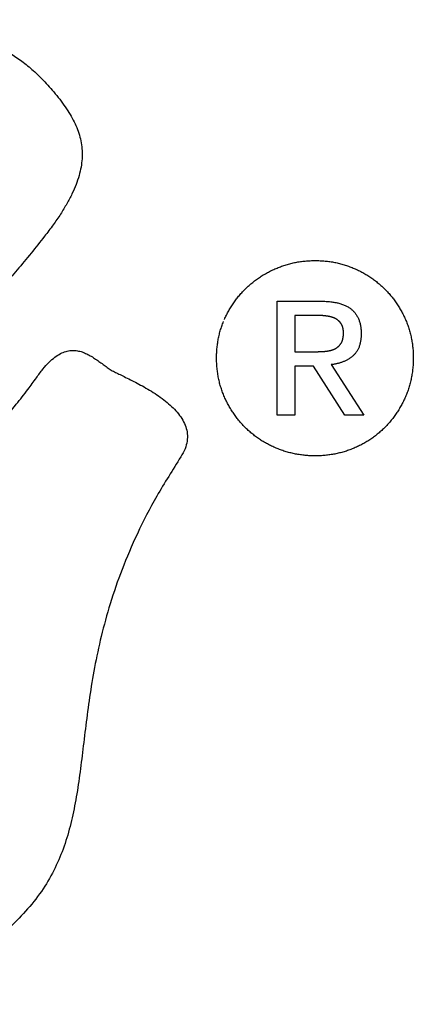
# Model space of a CAD drawing. Extents: x 38 to 58, y -4.6 to 10.9.
# Drawn here: x 45.5 to 45.9, y 10 to 10.9 of the extents above; entities that cross this region are included whole.
import ezdxf

# ---------------------------------------------------------------- set-up
doc = ezdxf.new("R2010")
doc.units = 0
doc.header["$MEASUREMENT"] = 0
doc.layers.add('NOTES', color=6, linetype='CONTINUOUS')

msp = doc.modelspace()

# ---------------------------------------------------------------- linework, layer by layer
at = {"layer": 'NOTES'}
for p, q in [((45.74791, 10.5284), (45.74791, 10.62288)), ((45.74791, 10.62288), (45.78448, 10.62288)), ((45.7821, 10.61103), (45.76258, 10.61103)), ((45.76258, 10.61103), (45.76258, 10.58098)), ((45.78256, 10.61102), (45.7821, 10.61103)), ((45.76258, 10.58098), (45.77798, 10.58098)), ((45.77819, 10.56913), (45.76258, 10.56913)), ((45.76258, 10.56913), (45.76258, 10.5284)), ((45.80399, 10.5284), (45.77819, 10.56913)), ((45.79403, 10.57041), (45.79272, 10.57026)), ((45.79272, 10.57026), (45.81981, 10.5284)), ((45.76258, 10.5284), (45.74791, 10.5284)), ((45.81981, 10.5284), (45.80399, 10.5284))]:
    msp.add_line(p, q, dxfattribs=at)
for points in [[(42.89711, 10.16367), (42.8993, 10.17025), (42.90203, 10.17726), (42.90527, 10.18465), (42.90898, 10.19237), (42.91311, 10.20036), (42.91763, 10.20858), (42.9225, 10.21697), (42.92769, 10.22549), (42.93314, 10.23407), (42.93883, 10.24268), (42.94471, 10.25126), (42.95075, 10.25976), (42.9569, 10.26812), (42.96313, 10.2763), (42.96939, 10.28425), (42.97566, 10.29192), (42.98323, 10.30049), (42.99303, 10.3108), (43.00472, 10.32259), (43.01799, 10.33557), (43.03248, 10.34947), (43.04788, 10.36404), (43.06385, 10.37899), (43.08007, 10.39405), (43.09619, 10.40894), (43.1119, 10.42341), (43.12685, 10.43718), (43.14073, 10.44998), (43.15319, 10.46152), (43.16391, 10.47156), (43.17255, 10.47982), (43.17879, 10.48602), (43.18577, 10.49214), (43.19312, 10.49667), (43.20077, 10.49971), (43.20864, 10.50141), (43.21664, 10.50189), (43.2247, 10.50131), (43.23275, 10.49978), (43.24071, 10.49744), (43.24849, 10.49442), (43.25602, 10.49087), (43.26323, 10.48691), (43.27003, 10.48268), (43.27635, 10.4783), (43.28211, 10.47393), (43.28723, 10.46968), (43.29163, 10.4657), (43.29553, 10.46195), (43.29915, 10.45832), (43.30246, 10.4548), (43.30544, 10.45136), (43.30803, 10.44799), (43.31022, 10.44469), (43.31195, 10.44142), (43.31321, 10.43819), (43.31395, 10.43496), (43.31414, 10.43174), (43.31375, 10.4285), (43.31274, 10.42523), (43.31106, 10.42191), (43.30871, 10.41853), (43.30563, 10.41508), (43.30179, 10.41153), (43.29586, 10.40638), (43.28683, 10.39836), (43.2751, 10.38784), (43.26108, 10.37517), (43.24516, 10.36072), (43.22778, 10.34484), (43.20932, 10.3279), (43.19021, 10.31025), (43.17084, 10.29226), (43.15164, 10.27429), (43.13299, 10.25669), (43.11533, 10.23983), (43.09903, 10.22407), (43.08454, 10.20976), (43.07224, 10.19727), (43.06255, 10.18697), (43.05472, 10.17824), (43.0477, 10.17022), (43.04147, 10.16285), (43.036, 10.15606), (43.03125, 10.14979), (43.0272, 10.14398), (43.02382, 10.13857), (43.02108, 10.13351), (43.01894, 10.12871), (43.01739, 10.12414), (43.01638, 10.11972), (43.0159, 10.11539), (43.0159, 10.1111), (43.01636, 10.10678), (43.01725, 10.10237), (43.01854, 10.09782), (43.02089, 10.09427), (43.0249, 10.09283), (43.03042, 10.09336), (43.03734, 10.09572), (43.04552, 10.09974), (43.05483, 10.10528), (43.06513, 10.1122), (43.0763, 10.12034), (43.0882, 10.12955), (43.10071, 10.1397), (43.11368, 10.15063), (43.127, 10.16219), (43.14052, 10.17424), (43.15413, 10.18662), (43.16768, 10.19918), (43.18104, 10.21179), (43.19494, 10.22509), (43.2106, 10.24024), (43.2277, 10.2569), (43.24591, 10.27476), (43.26491, 10.29348), (43.28437, 10.31274), (43.30396, 10.33221), (43.32337, 10.35158), (43.34226, 10.37051), (43.36031, 10.38868), (43.37719, 10.40576), (43.39258, 10.42142), (43.40614, 10.43535), (43.41757, 10.44721), (43.42653, 10.45669), (43.43269, 10.46344), (43.43719, 10.46832), (43.44141, 10.47239), (43.44537, 10.47572), (43.44912, 10.47834), (43.45268, 10.48031), (43.4561, 10.48167), (43.45939, 10.48247), (43.4626, 10.48277), (43.46574, 10.48259), (43.46888, 10.48201), (43.47202, 10.48106), (43.47522, 10.47979), (43.47849, 10.47824), (43.48187, 10.47648), (43.4854, 10.47454), (43.48912, 10.47247), (43.49351, 10.47004), (43.49891, 10.46702), (43.50511, 10.46345), (43.51188, 10.45939), (43.51898, 10.45485), (43.52619, 10.44989), (43.53328, 10.44456), (43.54004, 10.4389), (43.54622, 10.43294), (43.55161, 10.42673), (43.55597, 10.42032), (43.5591, 10.41375), (43.56074, 10.40706), (43.56069, 10.40029), (43.5587, 10.39349), (43.55457, 10.38671), (43.54612, 10.37657), (43.53563, 10.36507), (43.52341, 10.35243), (43.50977, 10.3389), (43.49501, 10.32469), (43.47944, 10.31004), (43.46337, 10.29519), (43.4471, 10.28036), (43.43095, 10.26578), (43.41522, 10.2517), (43.40022, 10.23832), (43.38625, 10.22591), (43.37363, 10.21467), (43.36267, 10.20484), (43.35367, 10.19666), (43.34693, 10.19035), (43.34113, 10.1845), (43.33488, 10.17767), (43.32837, 10.17006), (43.32184, 10.16187), (43.31546, 10.15333), (43.30945, 10.14463), (43.30403, 10.13597), (43.29939, 10.12758), (43.29574, 10.11965), (43.29329, 10.11238), (43.29224, 10.10599), (43.29281, 10.10069), (43.2952, 10.09667), (43.29961, 10.09415), (43.30625, 10.09334), (43.31533, 10.09443), (43.32745, 10.09879), (43.34269, 10.10722), (43.36054, 10.11914), (43.38044, 10.13393), (43.40186, 10.15099), (43.42425, 10.16973), (43.44707, 10.18954), (43.46979, 10.20982), (43.49185, 10.22996), (43.51273, 10.24937), (43.53188, 10.26745), (43.54877, 10.28359), (43.56283, 10.29719), (43.57355, 10.30765), (43.58038, 10.31437), (43.58278, 10.31674), (43.58298, 10.3175), (43.58358, 10.31969), (43.58459, 10.3232), (43.58602, 10.32789), (43.58787, 10.33363), (43.59016, 10.34031), (43.59287, 10.34779), (43.59604, 10.35596), (43.59964, 10.36467), (43.60371, 10.37382), (43.60824, 10.38328), (43.61324, 10.39291), (43.61872, 10.4026), (43.62468, 10.41221), (43.63113, 10.42162), (43.63807, 10.43072), (43.64587, 10.43999), (43.65475, 10.44991), (43.66452, 10.46025), (43.67501, 10.47083), (43.68602, 10.48142), (43.69736, 10.49183), (43.70885, 10.50185), (43.72031, 10.51126), (43.73154, 10.51987), (43.74235, 10.52746), (43.75257, 10.53384), (43.76201, 10.53879), (43.77047, 10.5421), (43.77777, 10.54357), (43.78373, 10.543), (43.78816, 10.54018), (43.79188, 10.53622), (43.79575, 10.53235), (43.79965, 10.52849), (43.80344, 10.52456), (43.80699, 10.52048), (43.81015, 10.51618), (43.81281, 10.51157), (43.81482, 10.50661), (43.81604, 10.50118), (43.81636, 10.49524), (43.81562, 10.48868), (43.8137, 10.48146), (43.81047, 10.47348), (43.80579, 10.46467), (43.79953, 10.45495), (43.79155, 10.44426), (43.78259, 10.43308), (43.77357, 10.42204), (43.76457, 10.41122), (43.75568, 10.40069), (43.74698, 10.39053), (43.73858, 10.38084), (43.73055, 10.37168), (43.72299, 10.36315), (43.71598, 10.35531), (43.70962, 10.34826), (43.70399, 10.34207), (43.69918, 10.33682), (43.69529, 10.3326), (43.6924, 10.32949), (43.6906, 10.32756), (43.68998, 10.3269), (43.68987, 10.32647), (43.68959, 10.32527), (43.68924, 10.32343), (43.68894, 10.32108), (43.68877, 10.31834), (43.68885, 10.31535), (43.68926, 10.31223), (43.69012, 10.30912), (43.69152, 10.30614), (43.69356, 10.30342), (43.69634, 10.30109), (43.69998, 10.29928), (43.70455, 10.29812), (43.71017, 10.29774), (43.71694, 10.29826), (43.72496, 10.29982), (43.73073, 10.30137), (43.73701, 10.30332), (43.74375, 10.30564), (43.75089, 10.30829), (43.75834, 10.31121), (43.76605, 10.31437), (43.77395, 10.31773), (43.78199, 10.32125), (43.79008, 10.32487), (43.79816, 10.32857), (43.80618, 10.33231), (43.81406, 10.33603), (43.82174, 10.3397), (43.82916, 10.34328), (43.83624, 10.34673), (43.84293, 10.35), (43.85627, 10.36236), (43.86958, 10.37435), (43.88279, 10.38593), (43.89584, 10.39707), (43.90863, 10.40773), (43.92112, 10.41789), (43.93322, 10.42752), (43.94487, 10.43658), (43.95599, 10.44503), (43.96651, 10.45287), (43.97636, 10.46004), (43.98548, 10.46652), (43.99377, 10.47227), (44.00119, 10.47727), (44.00765, 10.48149), (44.0131, 10.48489), (44.02119, 10.48961), (44.02966, 10.49418), (44.03842, 10.49851), (44.04742, 10.50254), (44.0566, 10.50621), (44.06589, 10.50945), (44.07523, 10.51221), (44.08457, 10.51441), (44.09383, 10.51599), (44.10296, 10.5169), (44.1119, 10.51706), (44.12059, 10.51641), (44.12895, 10.51489), (44.13694, 10.51243), (44.14448, 10.50897), (44.15153, 10.50445), (44.15828, 10.49926), (44.16499, 10.49389), (44.1716, 10.48841), (44.17804, 10.48291), (44.18427, 10.47743), (44.19024, 10.47207), (44.19589, 10.46688), (44.20118, 10.46194), (44.20603, 10.45731), (44.21042, 10.45307), (44.21427, 10.4493), (44.21754, 10.44605), (44.22017, 10.44339), (44.22212, 10.44141), (44.22333, 10.44017), (44.22375, 10.43975), (44.22442, 10.43945), (44.22636, 10.43862), (44.22941, 10.43731), (44.23341, 10.43558), (44.23821, 10.43349), (44.24366, 10.4311), (44.24961, 10.42846), (44.25591, 10.42564), (44.26239, 10.42269), (44.26893, 10.41968), (44.27534, 10.41667), (44.28151, 10.41372), (44.28725, 10.41088), (44.29243, 10.40821), (44.29689, 10.40578), (44.30048, 10.40364), (44.30366, 10.40162), (44.30694, 10.39954), (44.31024, 10.39739), (44.31348, 10.39517), (44.31659, 10.39287), (44.3195, 10.39051), (44.32212, 10.38808), (44.32437, 10.38558), (44.32618, 10.383), (44.32747, 10.38035), (44.32817, 10.37764), (44.3282, 10.37485), (44.32747, 10.372), (44.32592, 10.36907), (44.32347, 10.36607), (44.32004, 10.36301), (44.31515, 10.359), (44.30855, 10.35332), (44.30042, 10.34615), (44.29101, 10.33769), (44.2805, 10.32812), (44.26913, 10.31764), (44.2571, 10.30645), (44.24463, 10.29474), (44.23192, 10.28268), (44.2192, 10.27048), (44.20668, 10.25833), (44.19458, 10.24642), (44.18309, 10.23494), (44.17245, 10.22409), (44.16286, 10.21405), (44.15454, 10.20502), (44.14689, 10.19651), (44.13923, 10.18795), (44.13166, 10.17937), (44.1243, 10.17084), (44.11724, 10.16239), (44.11058, 10.15408), (44.10442, 10.14596), (44.09887, 10.13807), (44.09401, 10.13045), (44.08997, 10.12318), (44.08683, 10.11628), (44.08471, 10.10981), (44.08369, 10.10381), (44.08389, 10.09834), (44.0854, 10.09344), (44.08833, 10.08917), (44.09266, 10.08622), (44.09823, 10.0852), (44.10493, 10.08593), (44.11266, 10.08828), (44.1213, 10.09209), (44.13075, 10.09721), (44.14088, 10.10348), (44.1516, 10.11076), (44.16277, 10.11889), (44.17431, 10.12772), (44.1861, 10.1371), (44.19802, 10.14689), (44.20996, 10.15692), (44.22181, 10.16704), (44.23347, 10.17711), (44.24482, 10.18697), (44.25167, 10.19296), (44.25875, 10.19919), (44.266, 10.20563), (44.2734, 10.21224), (44.28091, 10.21898), (44.2885, 10.22582), (44.29612, 10.23271), (44.30375, 10.23963), (44.31134, 10.24653), (44.31887, 10.25338), (44.32629, 10.26015), (44.33358, 10.26679), (44.34068, 10.27327), (44.34758, 10.27955), (44.35423, 10.28561), (44.36059, 10.29139), (44.38148, 10.32853), (44.40609, 10.36598), (44.4339, 10.40349), (44.46435, 10.44081), (44.49689, 10.47767), (44.531, 10.51383), (44.5661, 10.54903), (44.60168, 10.58301), (44.63717, 10.61552), (44.67204, 10.64631), (44.70574, 10.67512), (44.73773, 10.70169), (44.76745, 10.72577), (44.79438, 10.74711), (44.81795, 10.76545), (44.83764, 10.78054), (44.85484, 10.7932), (44.87094, 10.80416), (44.886, 10.81352), (44.90009, 10.82138), (44.91326, 10.82783), (44.92559, 10.83299), (44.93713, 10.83694), (44.94795, 10.83979), (44.9581, 10.84163), (44.96765, 10.84256), (44.97667, 10.84269), (44.98522, 10.84212), (44.99335, 10.84093), (45.00114, 10.83923), (45.00865, 10.83713), (45.01594, 10.83471), (45.02292, 10.83222), (45.02952, 10.82979), (45.03577, 10.82737), (45.04171, 10.82494), (45.04737, 10.82244), (45.05279, 10.81983), (45.058, 10.81707), (45.06305, 10.81412), (45.06796, 10.81092), (45.07277, 10.80744), (45.07753, 10.80364), (45.08227, 10.79948), (45.08701, 10.7949), (45.09181, 10.78987), (45.09669, 10.78435), (45.1017, 10.77829), (45.10648, 10.77198), (45.11065, 10.76575), (45.11419, 10.75953), (45.11707, 10.75332), (45.11926, 10.74704), (45.12074, 10.74067), (45.12148, 10.73417), (45.12145, 10.7275), (45.12062, 10.72062), (45.11898, 10.71348), (45.11648, 10.70606), (45.11312, 10.6983), (45.10886, 10.69017), (45.10367, 10.68164), (45.09753, 10.67265), (45.09042, 10.66318), (45.06778, 10.63537), (45.04446, 10.60876), (45.02064, 10.58333), (44.99649, 10.5591), (44.97217, 10.53602), (44.94786, 10.51411), (44.92372, 10.49334), (44.89994, 10.47372), (44.87668, 10.45521), (44.85411, 10.43782), (44.83241, 10.42153), (44.81174, 10.40633), (44.79227, 10.39221), (44.77419, 10.37917), (44.75766, 10.36718), (44.74285, 10.35624), (44.7287, 10.34575), (44.71347, 10.33473), (44.69735, 10.32339), (44.68053, 10.31195), (44.66319, 10.3006), (44.64552, 10.28958), (44.62772, 10.27909), (44.60997, 10.26935), (44.59245, 10.26054), (44.57536, 10.25291), (44.55888, 10.24665), (44.54321, 10.24198), (44.52852, 10.2391), (44.51503, 10.23824), (44.5029, 10.2396), (44.49232, 10.24339), (44.49053, 10.24106), (44.48557, 10.23449), (44.4781, 10.22429), (44.46877, 10.21109), (44.45821, 10.19551), (44.44709, 10.17817), (44.43605, 10.15969), (44.42574, 10.1407), (44.4168, 10.12181), (44.40989, 10.10365), (44.40565, 10.08684), (44.40473, 10.072), (44.40777, 10.05975), (44.41543, 10.05072), (44.42835, 10.04552), (44.44719, 10.04478), (44.46952, 10.04776), (44.49243, 10.05315), (44.51573, 10.0607), (44.53927, 10.07016), (44.56288, 10.08128), (44.58641, 10.0938), (44.60969, 10.10748), (44.63256, 10.12206), (44.65485, 10.1373), (44.67641, 10.15293), (44.69707, 10.16872), (44.71667, 10.18441), (44.73504, 10.19974), (44.75204, 10.21448), (44.76748, 10.22836), (44.78121, 10.24114), (44.78305, 10.24287), (44.78486, 10.24459), (44.78664, 10.24627), (44.78839, 10.24793), (44.79011, 10.24957), (44.79181, 10.25118), (44.79348, 10.25276), (44.79512, 10.25432), (44.79673, 10.25585), (44.79831, 10.25735), (44.79987, 10.25883), (44.8014, 10.26029), (44.8029, 10.26172), (44.80438, 10.26312), (44.80583, 10.2645), (44.80726, 10.26586), (44.8081, 10.26779), (44.80895, 10.26973), (44.80981, 10.27166), (44.81068, 10.27361), (44.81155, 10.27556), (44.81244, 10.27752), (44.81333, 10.27948), (44.81423, 10.28146), (44.81514, 10.28344), (44.81606, 10.28543), (44.81699, 10.28742), (44.81794, 10.28943), (44.81889, 10.29145), (44.81986, 10.29347), (44.82084, 10.29551), (44.82184, 10.29756), (44.84219, 10.33507), (44.86647, 10.37295), (44.89411, 10.41094), (44.92456, 10.44877), (44.95724, 10.48617), (44.9916, 10.52289), (45.02705, 10.55866), (45.06305, 10.59322), (45.09902, 10.62628), (45.13439, 10.65761), (45.16861, 10.68692), (45.20111, 10.71396), (45.23132, 10.73846), (45.25867, 10.76016), (45.28261, 10.77879), (45.30257, 10.79409), (45.31977, 10.80674), (45.33587, 10.8177), (45.35093, 10.82706), (45.36502, 10.83492), (45.37819, 10.84137), (45.39052, 10.84653), (45.40206, 10.85048), (45.41288, 10.85333), (45.42303, 10.85517), (45.43258, 10.8561), (45.4416, 10.85623), (45.45015, 10.85566), (45.45828, 10.85447), (45.46607, 10.85277), (45.47358, 10.85067), (45.48087, 10.84825), (45.48785, 10.84576), (45.49445, 10.84333), (45.5007, 10.84092), (45.50664, 10.83848), (45.5123, 10.83598), (45.51772, 10.83337), (45.52293, 10.83061), (45.52798, 10.82766), (45.53289, 10.82446), (45.53771, 10.82098), (45.54246, 10.81718), (45.5472, 10.81302), (45.55194, 10.80844), (45.55674, 10.80341), (45.56162, 10.79789), (45.56663, 10.79183), (45.57141, 10.78552), (45.57558, 10.77929), (45.57912, 10.77308), (45.582, 10.76686), (45.58419, 10.76058), (45.58567, 10.75421), (45.58641, 10.74771), (45.58638, 10.74105), (45.58555, 10.73416), (45.5839, 10.72703), (45.58141, 10.7196), (45.57805, 10.71185), (45.57379, 10.70372), (45.5686, 10.69518), (45.56246, 10.6862), (45.55535, 10.67673), (45.53271, 10.64891), (45.5094, 10.6223), (45.48557, 10.59688), (45.46142, 10.57264), (45.4371, 10.54957), (45.41279, 10.52765), (45.38865, 10.50689), (45.36488, 10.48726), (45.34161, 10.46875), (45.31904, 10.45136), (45.29734, 10.43507), (45.27667, 10.41987), (45.25721, 10.40576), (45.23912, 10.39271), (45.22259, 10.38072), (45.20778, 10.36978), (45.19363, 10.35929), (45.1784, 10.34827), (45.16228, 10.33693), (45.14546, 10.32549), (45.12812, 10.31415), (45.11045, 10.30313), (45.09265, 10.29263), (45.0749, 10.28289), (45.05738, 10.27408), (45.04029, 10.26645), (45.02381, 10.26019), (45.00814, 10.25552), (44.99346, 10.25264), (44.97996, 10.25178), (44.96783, 10.25314), (44.95726, 10.25693), (44.95546, 10.2546), (44.9505, 10.24803), (44.94303, 10.23783), (44.9337, 10.22463), (44.92314, 10.20905), (44.91202, 10.19171), (44.90099, 10.17323), (44.89067, 10.15424), (44.88173, 10.13535), (44.87482, 10.11719), (44.87058, 10.10038), (44.86966, 10.08554), (44.8727, 10.07329), (44.88036, 10.06426), (44.89328, 10.05906), (44.91212, 10.05832), (44.93035, 10.06056), (44.94899, 10.06445), (44.96794, 10.06982), (44.98712, 10.07657), (45.00643, 10.08454), (45.02579, 10.0936), (45.04509, 10.10361), (45.06426, 10.11445), (45.0832, 10.12597), (45.10182, 10.13803), (45.12004, 10.15051), (45.13775, 10.16327), (45.15487, 10.17617), (45.17131, 10.18908), (45.18698, 10.20185), (45.20179, 10.21436), (45.20285, 10.22675), (45.2051, 10.2385), (45.20839, 10.24952), (45.21262, 10.25975), (45.21766, 10.26911), (45.22339, 10.27752), (45.22967, 10.28491), (45.2364, 10.29121), (45.24344, 10.29633), (45.25068, 10.3002), (45.25799, 10.30276), (45.26525, 10.30391), (45.27232, 10.30359), (45.27911, 10.30172), (45.28547, 10.29823), (45.29128, 10.29304), (45.30513, 10.30263), (45.32079, 10.31504), (45.33793, 10.32987), (45.35624, 10.34672), (45.37538, 10.36517), (45.39504, 10.38485), (45.41488, 10.40532), (45.4346, 10.4262), (45.45385, 10.44708), (45.47232, 10.46756), (45.48968, 10.48723), (45.50562, 10.50569), (45.5198, 10.52253), (45.5319, 10.53737), (45.5416, 10.54977), (45.54857, 10.55937), (45.55394, 10.56658), (45.55907, 10.57224), (45.56396, 10.57648), (45.56864, 10.57943), (45.57312, 10.58122), (45.57742, 10.58201), (45.58155, 10.58192), (45.58553, 10.58109), (45.58938, 10.57964), (45.59311, 10.57772), (45.59675, 10.57546), (45.60031, 10.57301), (45.60379, 10.57048), (45.60723, 10.56803), (45.61064, 10.56578), (45.61403, 10.56388), (45.61787, 10.562), (45.62251, 10.55975), (45.62776, 10.55715), (45.63344, 10.5542), (45.63936, 10.5509), (45.64535, 10.54727), (45.65121, 10.5433), (45.65677, 10.53902), (45.66184, 10.53441), (45.66623, 10.52949), (45.66977, 10.52428), (45.67227, 10.51877), (45.67354, 10.51296), (45.67341, 10.50688), (45.67169, 10.50053), (45.6682, 10.49391), (45.64827, 10.46124), (45.63221, 10.43007), (45.6195, 10.40033), (45.60969, 10.37196), (45.60226, 10.34491), (45.59674, 10.31911), (45.59264, 10.2945), (45.58948, 10.27104), (45.58677, 10.24864), (45.58402, 10.22726), (45.58074, 10.20684), (45.57647, 10.18732), (45.57069, 10.16863), (45.56294, 10.15072), (45.55272, 10.13353), (45.53955, 10.117), (45.52483, 10.10188), (45.51021, 10.08872), (45.49572, 10.07741), (45.48145, 10.06784), (45.46741, 10.05989), (45.4537, 10.05345), (45.44034, 10.04841), (45.4274, 10.04465), (45.41493, 10.04205), (45.40299, 10.04051), (45.39163, 10.03992), (45.38091, 10.04015), (45.37087, 10.04108), (45.36158, 10.04262), (45.35309, 10.04464), (45.34545, 10.04704), (45.33783, 10.05051), (45.32948, 10.05567), (45.32057, 10.06227), (45.31127, 10.07003), (45.30175, 10.07869), (45.29216, 10.08798), (45.28269, 10.09764), (45.27351, 10.10741), (45.26477, 10.11702), (45.25664, 10.1262), (45.24931, 10.1347), (45.24293, 10.14225), (45.23768, 10.14858), (45.23372, 10.15343), (45.23122, 10.15653)], [(45.70433, 10.60781), (45.70516, 10.60964), (45.70603, 10.61144), (45.70693, 10.6132), (45.70787, 10.61494), (45.70885, 10.61664), (45.70986, 10.61832), (45.71091, 10.61996), (45.712, 10.62158), (45.71311, 10.62316), (45.71427, 10.62471), (45.71547, 10.62623), (45.7167, 10.62773), (45.71796, 10.62919), (45.71927, 10.63062), (45.72061, 10.63202), (45.72199, 10.63339), (45.72339, 10.63472), (45.72483, 10.63603), (45.7263, 10.63729), (45.7278, 10.63852), (45.72932, 10.63971), (45.73087, 10.64086), (45.73245, 10.64198), (45.73407, 10.64306), (45.7357, 10.64411), (45.73737, 10.64512), (45.73907, 10.64609), (45.7408, 10.64703), (45.74255, 10.64793), (45.74433, 10.64879), (45.74614, 10.64962), (45.74799, 10.65041), (45.74985, 10.65116), (45.75172, 10.65186), (45.75361, 10.6525), (45.75552, 10.65311), (45.75744, 10.65366), (45.75937, 10.65417), (45.76132, 10.65463), (45.76329, 10.65504), (45.76526, 10.6554), (45.76726, 10.65572), (45.76926, 10.65598), (45.77129, 10.6562), (45.77332, 10.65637), (45.77537, 10.65649), (45.77744, 10.65656), (45.77952, 10.65659), (45.78159, 10.65656), (45.78365, 10.65649), (45.7857, 10.65637), (45.78773, 10.6562), (45.78974, 10.65598), (45.79175, 10.65572), (45.79373, 10.6554), (45.79571, 10.65504), (45.79766, 10.65463), (45.7996, 10.65417), (45.80152, 10.65366), (45.80344, 10.65311), (45.80533, 10.6525), (45.80721, 10.65186), (45.80908, 10.65116), (45.81093, 10.65041), (45.81275, 10.64962), (45.81455, 10.64879), (45.81632, 10.64793), (45.81806, 10.64703), (45.81977, 10.64609), (45.82145, 10.64512), (45.82311, 10.64411), (45.82474, 10.64306), (45.82633, 10.64198), (45.8279, 10.64086), (45.82944, 10.63971), (45.83095, 10.63852), (45.83243, 10.63729), (45.83388, 10.63603), (45.83531, 10.63472), (45.83671, 10.63339), (45.83807, 10.63202), (45.8394, 10.63062), (45.84069, 10.62919), (45.84194, 10.62773), (45.84316, 10.62623), (45.84435, 10.62471), (45.8455, 10.62316), (45.84662, 10.62158), (45.84769, 10.61996), (45.84874, 10.61832), (45.84974, 10.61664), (45.85072, 10.61494), (45.85165, 10.6132), (45.85256, 10.61144), (45.85342, 10.60964), (45.85426, 10.60781), (45.85504, 10.60596), (45.85578, 10.60409), (45.85646, 10.60219), (45.8571, 10.60029), (45.85768, 10.59836), (45.85821, 10.59642), (45.85869, 10.59445), (45.85913, 10.59247), (45.85951, 10.59047), (45.85984, 10.58845), (45.86012, 10.58641), (45.86035, 10.58436), (45.86052, 10.58228), (45.86065, 10.58019), (45.86073, 10.57807), (45.86076, 10.57595), (45.86073, 10.57376), (45.86065, 10.5716), (45.86052, 10.56945), (45.86035, 10.56733), (45.86012, 10.56523), (45.85984, 10.56315), (45.85951, 10.5611), (45.85913, 10.55906), (45.85869, 10.55704), (45.85821, 10.55505), (45.85768, 10.55308), (45.8571, 10.55113), (45.85646, 10.5492), (45.85578, 10.54729), (45.85504, 10.5454), (45.85426, 10.54353), (45.85342, 10.54169), (45.85256, 10.53988), (45.85165, 10.5381), (45.85072, 10.53635), (45.84974, 10.53463), (45.84874, 10.53294), (45.84769, 10.53128), (45.84662, 10.52966), (45.8455, 10.52806), (45.84435, 10.52649), (45.84316, 10.52496), (45.84194, 10.52345), (45.84069, 10.52198), (45.8394, 10.52053), (45.83807, 10.51912), (45.83671, 10.51774), (45.83531, 10.51639), (45.83388, 10.51508), (45.83243, 10.5138), (45.83095, 10.51257), (45.82944, 10.51137), (45.8279, 10.51021), (45.82633, 10.50909), (45.82474, 10.50801), (45.82311, 10.50696), (45.82145, 10.50596), (45.81977, 10.50499), (45.81806, 10.50406), (45.81632, 10.50317), (45.81455, 10.50231), (45.81275, 10.5015), (45.81093, 10.50072), (45.80908, 10.49999), (45.80721, 10.4993), (45.80533, 10.49866), (45.80344, 10.49807), (45.80152, 10.49752), (45.7996, 10.49702), (45.79766, 10.49657), (45.79571, 10.49617), (45.79373, 10.49581), (45.79175, 10.4955), (45.78974, 10.49524), (45.78773, 10.49503), (45.7857, 10.49486), (45.78365, 10.49475), (45.78159, 10.49468), (45.77952, 10.49465), (45.77744, 10.49468), (45.77537, 10.49475), (45.77332, 10.49486), (45.77129, 10.49503), (45.76926, 10.49524), (45.76726, 10.4955), (45.76526, 10.49581), (45.76329, 10.49617), (45.76132, 10.49657), (45.75937, 10.49702), (45.75744, 10.49752), (45.75552, 10.49807), (45.75361, 10.49866), (45.75172, 10.4993), (45.74985, 10.49999), (45.74799, 10.50072), (45.74614, 10.5015), (45.74433, 10.50231), (45.74255, 10.50317), (45.7408, 10.50406), (45.73907, 10.50499), (45.73737, 10.50596), (45.7357, 10.50696), (45.73407, 10.50801), (45.73245, 10.50909), (45.73087, 10.51021), (45.72932, 10.51137), (45.7278, 10.51257), (45.7263, 10.5138), (45.72483, 10.51508), (45.72339, 10.51639), (45.72199, 10.51774), (45.72061, 10.51912), (45.71927, 10.52053), (45.71796, 10.52198), (45.7167, 10.52345), (45.71547, 10.52496), (45.71427, 10.52649), (45.71311, 10.52806), (45.712, 10.52966), (45.71091, 10.53128), (45.70986, 10.53294), (45.70885, 10.53463), (45.70787, 10.53635), (45.70693, 10.5381), (45.70603, 10.53988), (45.70516, 10.54169), (45.70433, 10.54353), (45.70354, 10.5454), (45.70281, 10.54729), (45.70212, 10.5492), (45.70149, 10.55113), (45.7009, 10.55308), (45.70037, 10.55505), (45.69989, 10.55704), (45.69946, 10.55906), (45.69907, 10.5611), (45.69874, 10.56315), (45.69846, 10.56523), (45.69824, 10.56733), (45.69806, 10.56945), (45.69793, 10.5716), (45.69786, 10.57376), (45.69783, 10.57595), (45.69786, 10.57807), (45.69793, 10.58019), (45.69806, 10.58228), (45.69824, 10.58436), (45.69846, 10.58641), (45.69874, 10.58845), (45.69907, 10.59047), (45.69946, 10.59247), (45.69989, 10.59445), (45.70037, 10.59642), (45.7009, 10.59836), (45.70149, 10.60029), (45.70212, 10.60219), (45.70281, 10.60409), (45.70354, 10.60596)], [(45.78448, 10.62288), (45.78655, 10.62285), (45.78856, 10.62277), (45.7905, 10.62264), (45.79237, 10.62246), (45.79417, 10.62222), (45.79591, 10.62193), (45.79757, 10.62159), (45.79917, 10.6212), (45.8007, 10.62075), (45.80216, 10.62026), (45.80354, 10.61971), (45.80487, 10.61911), (45.80612, 10.61846), (45.80731, 10.61775), (45.80842, 10.617), (45.80947, 10.61619), (45.81045, 10.61532), (45.81137, 10.61441), (45.81222, 10.61344), (45.81302, 10.61241), (45.81375, 10.61133), (45.81441, 10.6102), (45.81502, 10.60902), (45.81556, 10.60778), (45.81603, 10.60648), (45.81645, 10.60513), (45.81679, 10.60373), (45.81708, 10.60228), (45.8173, 10.60077), (45.81746, 10.59921), (45.81756, 10.59759), (45.81759, 10.59592), (45.81756, 10.59435), (45.81748, 10.59284), (45.81734, 10.59139), (45.81714, 10.58998), (45.81689, 10.58863), (45.81658, 10.58733), (45.81622, 10.58608), (45.81581, 10.5849), (45.81533, 10.58376), (45.8148, 10.58267), (45.81421, 10.58163), (45.81358, 10.58066), (45.81288, 10.57973), (45.81213, 10.57885), (45.81132, 10.57803), (45.81046, 10.57727), (45.80955, 10.57654), (45.80862, 10.57586), (45.80766, 10.57521), (45.80667, 10.5746), (45.80565, 10.57403), (45.80461, 10.5735), (45.80355, 10.57301), (45.80246, 10.57255), (45.80133, 10.57213), (45.80018, 10.57175), (45.79901, 10.5714), (45.7978, 10.5711), (45.79657, 10.57083), (45.79532, 10.5706), (45.79403, 10.57041)], [(45.77798, 10.58098), (45.7786, 10.58098), (45.77922, 10.58098), (45.77983, 10.58099), (45.78044, 10.581), (45.78104, 10.58101), (45.78164, 10.58102), (45.78223, 10.58104), (45.78283, 10.58106), (45.78341, 10.58108), (45.784, 10.5811), (45.78458, 10.58113), (45.78515, 10.58116), (45.78572, 10.58119), (45.78629, 10.58122), (45.78685, 10.58126), (45.78741, 10.5813), (45.78796, 10.58135), (45.7885, 10.5814), (45.78904, 10.58147), (45.78957, 10.58154), (45.79009, 10.58162), (45.79061, 10.58171), (45.79111, 10.58181), (45.79161, 10.58193), (45.7921, 10.58204), (45.79259, 10.58217), (45.79306, 10.58231), (45.79353, 10.58246), (45.79399, 10.58261), (45.79445, 10.58278), (45.79489, 10.58295), (45.79533, 10.58314), (45.79576, 10.58333), (45.79617, 10.58354), (45.79658, 10.58376), (45.79697, 10.584), (45.79736, 10.58424), (45.79773, 10.5845), (45.79809, 10.58477), (45.79845, 10.58506), (45.79878, 10.58535), (45.79911, 10.58566), (45.79943, 10.58599), (45.79974, 10.58632), (45.80003, 10.58667), (45.80032, 10.58703), (45.80059, 10.5874), (45.80086, 10.58779), (45.8011, 10.58819), (45.80134, 10.58861), (45.80155, 10.58905), (45.80176, 10.58951), (45.80194, 10.58999), (45.80211, 10.59049), (45.80227, 10.59101), (45.8024, 10.59155), (45.80252, 10.5921), (45.80263, 10.59268), (45.80271, 10.59327), (45.80279, 10.59389), (45.80284, 10.59452), (45.80289, 10.59518), (45.80291, 10.59585), (45.80292, 10.59655), (45.80291, 10.59713), (45.80289, 10.5977), (45.80285, 10.59825), (45.8028, 10.5988), (45.80273, 10.59932), (45.80266, 10.59983), (45.80257, 10.60033), (45.80246, 10.60081), (45.80234, 10.60127), (45.8022, 10.60173), (45.80204, 10.60216), (45.80188, 10.60258), (45.8017, 10.60298), (45.80151, 10.60337), (45.8013, 10.60375), (45.80108, 10.60411), (45.80084, 10.60445), (45.8006, 10.60479), (45.80034, 10.60512), (45.80009, 10.60543), (45.79981, 10.60574), (45.79954, 10.60603), (45.79925, 10.60632), (45.79896, 10.6066), (45.79866, 10.60686), (45.79834, 10.60711), (45.79802, 10.60736), (45.7977, 10.60759), (45.79736, 10.60782), (45.79702, 10.60803), (45.79666, 10.60824), (45.7963, 10.60843), (45.79593, 10.60861), (45.79555, 10.60879), (45.79517, 10.60896), (45.79478, 10.60913), (45.79438, 10.60928), (45.79398, 10.60943), (45.79357, 10.60957), (45.79316, 10.6097), (45.79273, 10.60982), (45.7923, 10.60994), (45.79186, 10.61005), (45.79142, 10.61015), (45.79097, 10.61024), (45.79052, 10.61033), (45.79005, 10.61041), (45.78958, 10.61048), (45.78911, 10.61055), (45.78863, 10.61061), (45.78816, 10.61066), (45.78769, 10.61072), (45.78722, 10.61076), (45.78675, 10.61081), (45.78628, 10.61085), (45.78581, 10.61089), (45.78534, 10.61092), (45.78488, 10.61095), (45.78441, 10.61097), (45.78395, 10.61099), (45.78348, 10.611), (45.78302, 10.61101), (45.78256, 10.61102)]]:
    msp.add_spline(points, degree=3, dxfattribs=at)

doc.saveas('drawing.dxf')
